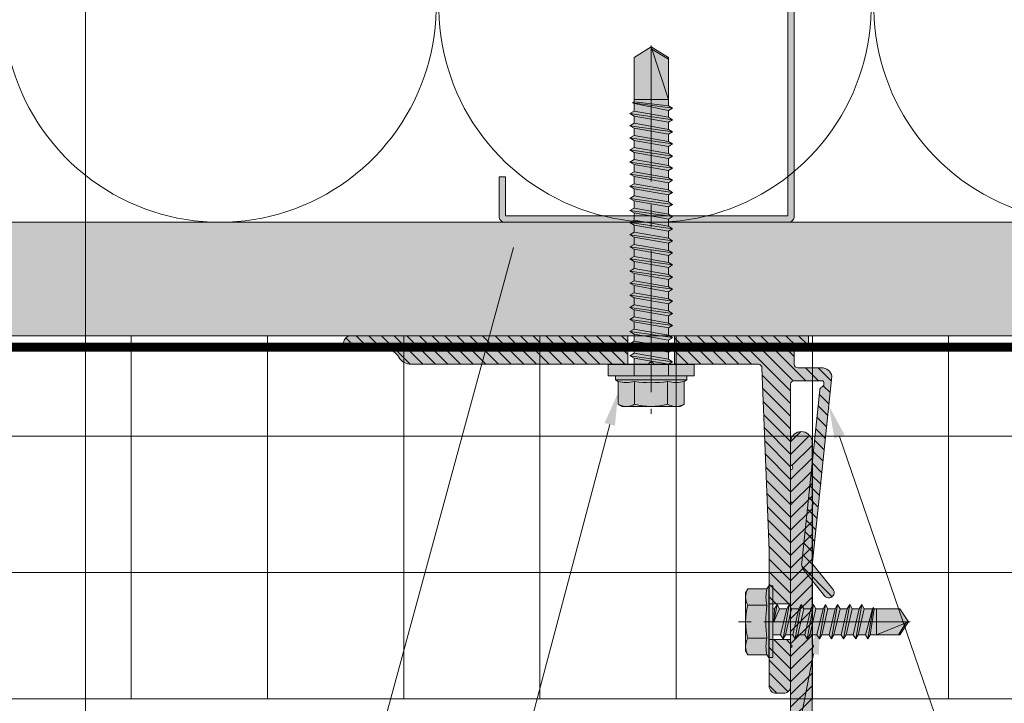
# Model space of a CAD drawing. Units: inches. Extents: x -656 to 317, y -265 to 292.
# Drawn here: x -41 to -35, y -50 to -46 of the extents above; entities that cross this region are included whole.
import ezdxf
from ezdxf import colors
from ezdxf.entities.mleader import LeaderData, LeaderLine
from ezdxf.math import Vec2, Vec3

# ---------------------------------------------------------------- set-up
doc = ezdxf.new("R2010")
doc.units = ezdxf.units.IN
doc.header["$MEASUREMENT"] = 0
for name, pattern in [('ACAD_ISO02W100', [15, 12, -3]), ('HIDDEN2', [0.1875, 0.125, -0.0625]), ('MITTE2', [28.575, 19.05, -3.175, 3.175, -3.175])]:
    doc.linetypes.add(name, pattern=pattern)
for name, color, linetype, lineweight in [('A-DETL-GENF', 3, 'Continuous', 5), ('A-DETL-INSL', 8, 'Continuous', 5), ('A-ext-insulation', 252, 'Continuous', 5), ('Allface-Accessories', 200, 'Continuous', 9), ('Allface-Alu-Profiles', 7, 'Continuous', 9), ('Allface-Alu-Profiles-hidden', 253, 'ACAD_ISO02W100', 9), ('Allface-Centerlines', 1, 'MITTE2', 9), ('Allface-Dimension', 94, 'Continuous', 9), ('barrier', 1, 'HIDDEN2', 5), ('HATCH', 8, 'Continuous', 5), ('I-WALL', 2, 'Continuous', 5)]:
    doc.layers.add(name, color=color, linetype=linetype, lineweight=lineweight)
doc.layers.add('Allface-Hidden', color=54, linetype='ACAD_ISO02W100', lineweight=9, plot=False)
doc.styles.add('Allface-dwg', font='arial.ttf')

# ---------------------------------------------------------------- blocks, each defined once
blk = doc.blocks.new('C Studs-Section - 6_-V30-Detail 106')
at = {"layer": 'A-DETL-GENF', "transparency": 33554559}
h = blk.add_hatch(color=256, dxfattribs=at)
h.dxf.hatch_style = 1
edge = h.paths.add_edge_path()
edge.add_line((-807.5975, 418.7212), (-809.16, 418.7212))
edge.add_arc((-809.16, 418.69), 0.0313, 90, 180)
edge.add_line((-809.1913, 418.69), (-809.1913, 418.4712))
edge.add_line((-809.1913, 418.4712), (-809.1561, 418.4712))
edge.add_line((-809.1561, 418.4712), (-809.1561, 418.6861))
edge.add_line((-809.1561, 418.6861), (-807.6014, 418.6861))
edge.add_line((-807.6014, 418.6861), (-807.6014, 412.7564))
edge.add_line((-807.6014, 412.7564), (-809.1561, 412.7564))
edge.add_line((-809.1561, 412.7564), (-809.1561, 412.9712))
edge.add_line((-809.1561, 412.9712), (-809.1913, 412.9712))
edge.add_line((-809.1913, 412.9712), (-809.1913, 412.7525))
edge.add_arc((-809.16, 412.7525), 0.0313, 180, 270)
edge.add_line((-809.16, 412.7212), (-807.5975, 412.7212))
edge.add_arc((-807.5975, 412.7525), 0.0313, 270, 360)
edge.add_line((-807.5663, 412.7525), (-807.5663, 418.69))
edge.add_arc((-807.5975, 418.69), 0.0312, 0, 90)
at = {"layer": 'A-DETL-GENF'}
blk.add_lwpolyline([(-807.5975, 418.7212), (-809.16, 418.7212, 0.414214), (-809.1913, 418.69), (-809.1913, 418.4712), (-809.1561, 418.4712), (-809.1561, 418.6861), (-807.6014, 418.6861), (-807.6014, 412.7564), (-809.1561, 412.7564), (-809.1561, 412.9712), (-809.1913, 412.9712), (-809.1913, 412.7525, 0.414214), (-809.16, 412.7212), (-807.5975, 412.7212, 0.414214), (-807.5663, 412.7525), (-807.5663, 418.69, 0.414214)], format="xyb", close=True, dxfattribs=at)
blk = doc.blocks.new('SLS60x46_fv')
at = {"transparency": 33554483}
h = blk.add_hatch(color=250, dxfattribs=at)
h.dxf.hatch_style = 1
h.paths.add_polyline_path([(-306.61, 157.79), (-307.18, 158.12), (-315.27, 158.12), (-315.85, 157.79), (-315.85, 154.62), (-316.23, 154.37), (-316.23, 153.82), (-317.23, 153.82), (-317.23, 152.22), (-313.62, 152.22), (-313.62, 151.37), (-314.22, 151.02), (-313.62, 150.67), (-313.62, 149.67), (-314.22, 149.33), (-313.62, 148.98), (-313.62, 147.98), (-314.22, 147.63), (-313.62, 147.29), (-313.62, 146.29), (-314.22, 145.94), (-313.62, 145.59), (-313.62, 144.59), (-314.22, 144.25), (-313.62, 143.9), (-313.62, 142.9), (-314.22, 142.56), (-313.62, 142.21), (-313.62, 141.21), (-314.22, 140.86), (-313.62, 140.52), (-313.62, 139.52), (-314.22, 139.17), (-313.62, 138.82), (-313.62, 137.82), (-314.22, 137.48), (-313.62, 137.13), (-313.62, 136.13), (-314.22, 135.78), (-313.62, 135.44), (-313.62, 134.44), (-314.22, 134.09), (-313.62, 133.75), (-313.62, 132.75), (-314.22, 132.4), (-313.62, 132.05), (-313.62, 131.05), (-314.22, 130.71), (-313.62, 130.36), (-313.62, 129.36), (-314.22, 129.01), (-313.62, 128.67), (-313.62, 127.67), (-314.22, 127.32), (-313.62, 126.97), (-313.62, 125.97), (-314.22, 125.63), (-313.62, 125.28), (-313.62, 124.28), (-314.22, 123.93), (-313.62, 123.59), (-313.62, 122.59), (-314.22, 122.24), (-313.62, 121.9), (-313.62, 120.9), (-314.22, 120.55), (-313.62, 120.2), (-313.62, 119.2), (-314.22, 118.86), (-313.62, 118.51), (-313.62, 117.51), (-314.22, 117.16), (-313.62, 116.82), (-313.62, 115.75), (-313.83, 115.63), (-313.62, 115.51), (-313.62, 115.2), (-313.62, 109.31), (-311.23, 107.82), (-308.82, 109.31), (-308.82, 116.05), (-308.22, 116.4), (-308.82, 116.74), (-308.82, 117.66), (-308.22, 118.01), (-308.82, 118.36), (-308.82, 119.36), (-308.22, 119.7), (-308.82, 120.05), (-308.82, 121.05), (-308.22, 121.4), (-308.82, 121.74), (-308.82, 122.74), (-308.22, 123.09), (-308.82, 123.43), (-308.82, 124.43), (-308.22, 124.78), (-308.82, 125.13), (-308.82, 126.13), (-308.22, 126.47), (-308.82, 126.82), (-308.82, 127.82), (-308.22, 128.17), (-308.82, 128.51), (-308.82, 129.51), (-308.22, 129.86), (-308.82, 130.21), (-308.82, 131.21), (-308.22, 131.55), (-308.82, 131.9), (-308.82, 132.9), (-308.22, 133.25), (-308.82, 133.59), (-308.82, 134.59), (-308.22, 134.94), (-308.82, 135.28), (-308.82, 136.28), (-308.22, 136.63), (-308.82, 136.98), (-308.82, 137.98), (-308.22, 138.32), (-308.82, 138.67), (-308.82, 139.67), (-308.22, 140.02), (-308.82, 140.36), (-308.82, 141.36), (-308.22, 141.71), (-308.82, 142.06), (-308.82, 143.06), (-308.22, 143.4), (-308.82, 143.75), (-308.82, 144.75), (-308.22, 145.09), (-308.82, 145.44), (-308.82, 146.44), (-308.22, 146.79), (-308.82, 147.13), (-308.82, 148.13), (-308.22, 148.48), (-308.82, 148.83), (-308.82, 149.83), (-308.22, 150.17), (-308.82, 150.52), (-308.82, 151.52), (-308.22, 151.87), (-308.83, 152.22), (-305.23, 152.22), (-305.23, 153.82), (-306.23, 153.82), (-306.23, 154.37), (-306.61, 154.62)])
for p, q in [((-315.85, 157.79), (-315.27, 158.12)), ((-315.85, 154.62), (-315.85, 157.79)), ((-315.27, 158.12), (-307.18, 158.12)), ((-313.54, 154.62), (-313.54, 157.79)), ((-308.92, 154.62), (-308.92, 157.79)), ((-308.92, 154.62), (-308.92, 157.59)), ((-306.61, 157.79), (-307.18, 158.12)), ((-306.61, 154.62), (-306.61, 157.79)), ((-306.61, 154.62), (-306.61, 157.59)), ((-316.23, 154.37), (-315.85, 154.62)), ((-316.23, 154.37), (-306.23, 154.37)), ((-316.23, 153.82), (-316.23, 154.37)), ((-306.23, 154.37), (-306.61, 154.62)), ((-306.23, 153.82), (-306.23, 154.37)), ((-316.23, 153.82), (-306.23, 153.82)), ((-313.62, 151.37), (-313.62, 153.82)), ((-308.82, 152.21), (-308.82, 153.82)), ((-314.22, 151.02), (-308.22, 151.87)), ((-313.62, 151.37), (-308.82, 152.21)), ((-313.62, 150.67), (-308.82, 151.52)), ((-308.82, 152.21), (-308.22, 151.87)), ((-308.22, 151.87), (-308.82, 151.52)), ((-308.82, 150.52), (-308.82, 151.52)), ((-313.62, 151.37), (-314.22, 151.02)), ((-314.22, 151.02), (-313.62, 150.67)), ((-314.22, 149.33), (-308.22, 150.17)), ((-313.62, 149.67), (-313.62, 150.67)), ((-313.62, 149.67), (-308.82, 150.52)), ((-308.82, 150.52), (-308.22, 150.17)), ((-308.22, 150.17), (-308.82, 149.83)), ((-313.62, 149.67), (-314.22, 149.33)), ((-314.22, 149.33), (-313.62, 148.98)), ((-313.62, 148.98), (-308.82, 149.83)), ((-313.62, 147.98), (-313.62, 148.98)), ((-313.62, 147.98), (-308.82, 148.83)), ((-308.82, 148.83), (-308.82, 149.83)), ((-308.82, 148.83), (-308.22, 148.48)), ((-314.22, 147.63), (-308.22, 148.48)), ((-313.62, 147.98), (-314.22, 147.63)), ((-314.22, 147.63), (-313.62, 147.29)), ((-313.62, 147.29), (-308.82, 148.13)), ((-308.22, 148.48), (-308.82, 148.13)), ((-308.82, 147.13), (-308.82, 148.13)), ((-314.22, 145.94), (-308.22, 146.79)), ((-313.62, 146.29), (-314.22, 145.94)), ((-313.62, 146.29), (-313.62, 147.29)), ((-313.62, 146.29), (-308.82, 147.13)), ((-313.62, 145.59), (-308.82, 146.44)), ((-308.82, 147.13), (-308.22, 146.79)), ((-308.22, 146.79), (-308.82, 146.44)), ((-308.82, 145.44), (-308.82, 146.44)), ((-314.22, 145.94), (-313.62, 145.59)), ((-314.22, 144.25), (-308.22, 145.09)), ((-313.62, 144.59), (-314.22, 144.25)), ((-313.62, 144.59), (-313.62, 145.59)), ((-313.62, 144.59), (-308.82, 145.44)), ((-313.62, 143.9), (-308.82, 144.75)), ((-308.82, 145.44), (-308.22, 145.09)), ((-308.22, 145.09), (-308.82, 144.75)), ((-308.82, 143.75), (-308.82, 144.75)), ((-314.22, 144.25), (-313.62, 143.9)), ((-314.22, 142.56), (-308.22, 143.4)), ((-313.62, 142.9), (-313.62, 143.9)), ((-313.62, 142.9), (-308.82, 143.75)), ((-308.82, 143.75), (-308.22, 143.4)), ((-308.22, 143.4), (-308.82, 143.06)), ((-313.62, 142.9), (-314.22, 142.56)), ((-314.22, 142.56), (-313.62, 142.21)), ((-313.62, 142.21), (-308.82, 143.06)), ((-313.62, 141.21), (-313.62, 142.21)), ((-313.62, 141.21), (-308.82, 142.06)), ((-308.82, 142.06), (-308.82, 143.06)), ((-308.82, 142.06), (-308.22, 141.71)), ((-314.22, 140.86), (-308.22, 141.71)), ((-313.62, 141.21), (-314.22, 140.86)), ((-314.22, 140.86), (-313.62, 140.52)), ((-313.62, 140.52), (-308.82, 141.36)), ((-313.62, 139.52), (-313.62, 140.52)), ((-308.22, 141.71), (-308.82, 141.36)), ((-308.82, 140.36), (-308.82, 141.36)), ((-314.22, 139.17), (-308.22, 140.02)), ((-313.62, 139.52), (-314.22, 139.17)), ((-314.22, 139.17), (-313.62, 138.82)), ((-313.62, 139.52), (-308.82, 140.36)), ((-313.62, 138.82), (-308.82, 139.67)), ((-308.82, 140.36), (-308.22, 140.02)), ((-308.22, 140.02), (-308.82, 139.67)), ((-308.82, 138.67), (-308.82, 139.67)), ((-314.22, 137.48), (-308.22, 138.32)), ((-314.22, 137.48), (-313.62, 137.82)), ((-313.62, 137.82), (-313.62, 138.82)), ((-313.62, 137.82), (-308.82, 138.67)), ((-313.62, 137.13), (-308.82, 137.98)), ((-308.22, 138.32), (-308.82, 138.67)), ((-308.82, 137.98), (-308.22, 138.32)), ((-308.82, 136.98), (-308.82, 137.98)), ((-313.62, 137.13), (-314.22, 137.48)), ((-314.22, 135.78), (-308.22, 136.63)), ((-313.62, 137.13), (-313.62, 136.13)), ((-313.62, 136.13), (-308.82, 136.98)), ((-308.82, 136.98), (-308.22, 136.63)), ((-308.22, 136.63), (-308.82, 136.28)), ((-313.62, 136.13), (-314.22, 135.78)), ((-314.22, 135.78), (-313.62, 135.44)), ((-314.22, 134.09), (-308.22, 134.94)), ((-313.62, 135.44), (-308.82, 136.28)), ((-313.62, 134.44), (-313.62, 135.44)), ((-313.62, 134.44), (-308.82, 135.28)), ((-308.82, 135.28), (-308.82, 136.28)), ((-308.22, 134.94), (-308.82, 135.28)), ((-308.82, 134.59), (-308.22, 134.94)), ((-314.22, 134.09), (-313.62, 134.44)), ((-313.62, 133.75), (-314.22, 134.09)), ((-313.62, 133.75), (-308.82, 134.59)), ((-313.62, 132.75), (-313.62, 133.75)), ((-313.62, 132.75), (-308.82, 133.59)), ((-308.82, 133.59), (-308.82, 134.59)), ((-308.82, 133.59), (-308.22, 133.25)), ((-314.22, 132.4), (-308.22, 133.25)), ((-313.62, 132.75), (-314.22, 132.4)), ((-314.22, 132.4), (-313.62, 132.05)), ((-313.62, 132.05), (-308.82, 132.9)), ((-308.22, 133.25), (-308.82, 132.9)), ((-308.82, 131.9), (-308.82, 132.9)), ((-314.22, 130.71), (-308.22, 131.55)), ((-314.22, 130.71), (-313.62, 131.05)), ((-313.62, 131.05), (-313.62, 132.05)), ((-313.62, 131.05), (-308.82, 131.9)), ((-313.62, 130.36), (-308.82, 131.21)), ((-308.22, 131.55), (-308.82, 131.9)), ((-308.82, 131.21), (-308.22, 131.55)), ((-308.82, 130.21), (-308.82, 131.21)), ((-313.62, 130.36), (-314.22, 130.71)), ((-314.22, 129.01), (-308.22, 129.86)), ((-313.62, 129.36), (-313.62, 130.36)), ((-313.62, 129.36), (-308.82, 130.21)), ((-313.62, 128.67), (-308.82, 129.51)), ((-308.82, 130.21), (-308.22, 129.86)), ((-308.22, 129.86), (-308.82, 129.51)), ((-308.82, 128.51), (-308.82, 129.51)), ((-313.62, 129.36), (-314.22, 129.01)), ((-314.22, 129.01), (-313.62, 128.67)), ((-314.22, 127.32), (-308.22, 128.17)), ((-313.62, 127.67), (-313.62, 128.67)), ((-313.62, 127.67), (-308.82, 128.51)), ((-308.22, 128.17), (-308.82, 128.51)), ((-308.82, 127.82), (-308.22, 128.17)), ((-314.22, 127.32), (-313.62, 127.67)), ((-313.62, 126.97), (-314.22, 127.32)), ((-313.62, 126.97), (-308.82, 127.82)), ((-313.62, 126.97), (-313.62, 125.97)), ((-313.62, 125.97), (-308.82, 126.82)), ((-308.82, 126.82), (-308.82, 127.82)), ((-308.82, 126.82), (-308.22, 126.47)), ((-314.22, 125.63), (-308.22, 126.47)), ((-313.62, 125.97), (-314.22, 125.63)), ((-314.22, 125.63), (-313.62, 125.28)), ((-313.62, 125.28), (-308.82, 126.13)), ((-308.22, 126.47), (-308.82, 126.13)), ((-308.82, 125.13), (-308.82, 126.13)), ((-314.22, 123.93), (-308.22, 124.78)), ((-314.22, 123.93), (-313.62, 124.28)), ((-313.62, 123.59), (-314.22, 123.93)), ((-313.62, 124.28), (-313.62, 125.28)), ((-313.62, 124.28), (-308.82, 125.13)), ((-313.62, 123.59), (-308.82, 124.43)), ((-308.22, 124.78), (-308.82, 125.13)), ((-308.82, 124.43), (-308.22, 124.78)), ((-308.82, 123.43), (-308.82, 124.43)), ((-314.22, 122.24), (-308.22, 123.09)), ((-313.62, 122.59), (-314.22, 122.24)), ((-313.62, 122.59), (-313.62, 123.59)), ((-313.62, 122.59), (-308.82, 123.43)), ((-313.62, 121.9), (-308.82, 122.74)), ((-308.82, 123.43), (-308.22, 123.09)), ((-308.22, 123.09), (-308.82, 122.74)), ((-308.82, 121.74), (-308.82, 122.74)), ((-314.22, 122.24), (-313.62, 121.9)), ((-314.22, 120.55), (-308.22, 121.4)), ((-313.62, 120.9), (-313.62, 121.9)), ((-313.62, 120.9), (-308.82, 121.74)), ((-308.82, 121.74), (-308.22, 121.4)), ((-308.22, 121.4), (-308.82, 121.05)), ((-313.62, 120.9), (-314.22, 120.55)), ((-314.22, 120.55), (-313.62, 120.2)), ((-313.62, 120.2), (-308.82, 121.05)), ((-313.62, 119.2), (-313.62, 120.2)), ((-313.62, 119.2), (-308.82, 120.05)), ((-308.82, 120.05), (-308.82, 121.05)), ((-308.22, 119.7), (-308.82, 120.05)), ((-314.22, 118.86), (-308.22, 119.7)), ((-314.22, 118.86), (-313.62, 119.2)), ((-313.62, 118.51), (-314.22, 118.86)), ((-313.62, 118.51), (-308.82, 119.36)), ((-313.62, 117.51), (-313.62, 118.51)), ((-308.82, 119.36), (-308.22, 119.7)), ((-308.82, 118.36), (-308.82, 119.36)), ((-314.22, 117.16), (-308.22, 118.01)), ((-313.62, 117.51), (-314.22, 117.16)), ((-314.22, 117.16), (-313.62, 116.82)), ((-313.62, 117.51), (-308.82, 118.36)), ((-313.62, 116.82), (-308.82, 117.66)), ((-308.82, 118.36), (-308.22, 118.01)), ((-308.22, 118.01), (-308.82, 117.66)), ((-308.82, 116.74), (-308.82, 117.66)), ((-313.83, 115.63), (-308.22, 116.4)), ((-313.62, 115.75), (-313.83, 115.63)), ((-313.62, 115.75), (-313.62, 116.82)), ((-313.62, 115.75), (-308.82, 116.74)), ((-313.62, 115.51), (-308.82, 116.05)), ((-308.22, 116.4), (-308.82, 116.74)), ((-308.82, 116.05), (-308.22, 116.4)), ((-308.82, 109.31), (-308.82, 116.05)), ((-313.83, 115.63), (-313.62, 115.51)), ((-313.62, 115.2), (-313.62, 115.51)), ((-313.62, 109.31), (-313.62, 115.2)), ((-308.82, 115.2), (-313.62, 115.2)), ((-311.23, 107.82), (-308.82, 115.2)), ((-311.23, 107.82), (-313.62, 109.31)), ((-311.23, 107.82), (-308.82, 109.31)), ((-311.11, 108.14), (-308.82, 109.55))]:
    blk.add_line(p, q)
blk.add_lwpolyline([(-305.23, 152.22), (-317.23, 152.22), (-317.23, 153.82), (-305.23, 153.82)], close=True)
for centre, radius, start, end in [((-314.69, 155.92), 2.2, 58.2882, 121.7118), ((-311.23, 149.86), 8.25, 73.7496, 106.2504), ((-307.76, 155.92), 2.2, 58.2882, 121.7118), ((-314.69, 149.72), 5.03, 76.7228, 103.2772), ((-311.23, 139.46), 15.33, 81.3353, 98.6647), ((-307.76, 149.72), 5.03, 76.7228, 103.2772)]:
    blk.add_arc(centre, radius, start, end)
at = {"layer": 'Allface-Centerlines'}
blk.add_line((-311.23, 107.62), (-311.23, 159.12), dxfattribs=at)
at = {"layer": 'Allface-Dimension', "style": 'Allface-dwg'}
blk.add_attdef('DIMENSION', (-315.43, 155.32), '', height=1.5, dxfattribs=at)
blk = doc.blocks.new('A-L04006016')
at = {"layer": 'Allface-Alu-Profiles', "lineweight": 0, "transparency": 33554483}
h = blk.add_hatch(color=251, dxfattribs=at)
h.dxf.hatch_style = 1
h.paths.add_polyline_path([(38, 0, 0.753212), (38.07, 2.3), (28.9, 3), (2.4, 3, -0.414214), (1.9, 3.5), (1.9, 9.76, -0.816497), (1.9, 10.24), (1.9, 29.75, -0.816497), (1.9, 30.24), (1.9, 49.75, -0.816497), (1.9, 50.24), (1.9, 54.65, -0.866025), (1.9, 55.35), (1.9, 58.75, 0.833333), (-1.1, 58.75), (-1.1, 50.24, 0.816497), (-1.1, 49.75), (-1.1, 30.24, 0.816497), (-1.1, 29.75), (-1.1, 10.24, 0.816497), (-1.1, 9.76), (-1.1, 1, 0.414214), (-0.1, 0)])
at = {"layer": 'Allface-Alu-Profiles-hidden', "transparency": 33554559}
h = blk.add_hatch(dxfattribs=at)
h.set_pattern_fill('ANSI31', color=256, scale=10, angle=90, style=0)
h.set_pattern_definition([(135, (92.1028, 0), (-0.883883, -0.883883), [])])
edge = h.paths.add_edge_path()
edge.add_line((1.9, 49.75), (1.9, 30.24))
edge.add_arc((1.95, 30), 0.25, 101.537, 258.463)
edge.add_line((1.9, 29.75), (1.9, 10.24))
edge.add_arc((1.95, 10), 0.25, 101.537, 258.463)
edge.add_line((1.9, 9.76), (1.9, 3.5))
edge.add_arc((2.4, 3.5), 0.5, 180, 270)
edge.add_line((2.4, 3), (28.9, 3))
edge.add_line((28.9, 3), (38.07, 2.3))
edge.add_arc((37.7, 1.16), 1.2, -75.6896, 72.2605, ccw=False)
edge.add_line((38, 0), (-0.1, 0))
edge.add_arc((-0.1, 1), 1, 180, 270, ccw=False)
edge.add_line((-1.1, 1), (-1.1, 9.76))
edge.add_arc((-1.05, 10), 0.25, 101.537, 258.463, ccw=False)
edge.add_line((-1.1, 10.24), (-1.1, 29.75))
edge.add_arc((-1.05, 30), 0.25, 101.537, 258.463, ccw=False)
edge.add_line((-1.1, 30.24), (-1.1, 49.75))
edge.add_arc((-1.05, 50), 0.25, 101.537, 258.463, ccw=False)
edge.add_line((-1.1, 50.24), (-1.1, 58.75))
edge.add_arc((0.4, 58.47), 1.52, 10.3889, 169.6111, ccw=False)
edge.add_line((1.9, 58.75), (1.9, 55.35))
edge.add_arc((1.95, 55), 0.35, 98.2132, 261.7868)
edge.add_line((1.9, 54.65), (1.9, 50.24))
edge.add_arc((1.95, 50), 0.25, 101.537, 258.463)
at = {"layer": 'Allface-Alu-Profiles'}
blk.add_lwpolyline([(1.9, 49.75), (1.9, 30.24, 0.816497), (1.9, 29.75), (1.9, 10.24, 0.816497), (1.9, 9.76), (1.9, 3.5, 0.414214), (2.4, 3), (28.9, 3), (38.07, 2.3, -0.753212), (38, 0), (-0.1, 0, -0.414214), (-1.1, 1), (-1.1, 9.76, -0.816497), (-1.1, 10.24), (-1.1, 29.75, -0.816497), (-1.1, 30.24), (-1.1, 49.75, -0.816497), (-1.1, 50.24), (-1.1, 58.75, -0.833333), (1.9, 58.75), (1.9, 55.35, 0.866025), (1.9, 54.65), (1.9, 50.24, 0.816497), (1.9, 49.75, -0.816497), (1.9, 50.24)], format="xyb", dxfattribs=at)
blk = doc.blocks.new('SLS48x19_bohr_fv')
at = {"transparency": 33554483}
h = blk.add_hatch(color=251, dxfattribs=at)
h.dxf.hatch_style = 1
h.paths.add_polyline_path([(1.81, 0), (5, 0), (5, 0.56), (4.62, 0.8), (4.62, 3.47), (4.05, 3.8), (-4.05, 3.8), (-4.62, 3.47), (-4.62, 0.8), (-5, 0.56), (-5, 0), (-1.79, 0), (-1.79, -0.26), (-2.39, -0.61), (-1.79, -0.96), (-1.79, -1.96), (-2.39, -2.3), (-1.79, -2.65), (-1.79, -3.65), (-2.39, -4), (-1.79, -4.34), (-1.79, -5.34), (-2.39, -5.69), (-1.79, -6.04), (-1.79, -7.04), (-2.39, -7.38), (-1.79, -7.73), (-1.79, -8.73), (-2.39, -9.07), (-1.79, -9.42), (-1.79, -10.42), (-2.39, -10.77), (-1.79, -11.11), (-1.79, -12.11), (-2.39, -12.46), (-1.79, -12.81), (-1.79, -13.95), (-2, -14.07), (-1.79, -14.2), (-1.79, -14.5), (-1.79, -17.8), (0, -19), (1.81, -17.8), (1.81, -13.65), (2.41, -13.31), (1.81, -12.96), (1.81, -11.96), (2.41, -11.61), (1.81, -11.27), (1.81, -10.27), (2.41, -9.92), (1.81, -9.57), (1.81, -8.57), (2.41, -8.23), (1.81, -7.88), (1.81, -6.88), (2.41, -6.54), (1.81, -6.19), (1.81, -5.19), (2.41, -4.84), (1.81, -4.5), (1.81, -3.5), (2.41, -3.15), (1.81, -2.8), (1.81, -1.8), (2.41, -1.46), (1.81, -1.11)])
for p, q in [((-4.62, 3.47), (-4.05, 3.8)), ((-4.62, 0.8), (-4.62, 3.47)), ((-4.05, 3.8), (4.05, 3.8)), ((-2.31, 0.8), (-2.31, 3.47)), ((2.31, 0.8), (2.31, 3.47)), ((2.31, 0.8), (2.31, 3.27)), ((4.62, 3.47), (4.05, 3.8)), ((4.62, 0.8), (4.62, 3.47)), ((4.62, 0.8), (4.62, 3.27)), ((-5, 0.56), (-4.62, 0.8)), ((-5, 0.56), (5, 0.56)), ((-5, 0), (-5, 0.56)), ((-5, 0), (5, 0)), ((5, 0.56), (4.62, 0.8)), ((5, 0), (5, 0.56)), ((-2.39, -0.61), (0.01, -0.18)), ((-2.39, -0.61), (-1.79, -0.26)), ((-1.79, -0.96), (-2.39, -0.61)), ((-1.79, -0.26), (-1.79, 0)), ((-1.79, -0.26), (0.01, -0.18)), ((-1.79, -0.96), (0.01, -0.18)), ((-1.79, -1.96), (-1.79, -0.96)), ((-1.79, -1.96), (1.81, -1.11)), ((1.81, -1.11), (1.81, 0)), ((1.81, -1.11), (2.41, -1.46)), ((-2.39, -2.3), (2.41, -1.46)), ((-1.79, -1.96), (-2.39, -2.3)), ((-2.39, -2.3), (-1.79, -2.65)), ((-1.79, -2.65), (1.81, -1.8)), ((-1.79, -3.65), (-1.79, -2.65)), ((2.41, -1.46), (1.81, -1.8)), ((1.81, -2.8), (1.81, -1.8)), ((-2.39, -4), (2.41, -3.15)), ((-2.39, -4), (-1.79, -3.65)), ((-1.79, -4.34), (-2.39, -4)), ((-1.79, -3.65), (1.81, -2.8)), ((-1.79, -4.34), (1.81, -3.5)), ((2.41, -3.15), (1.81, -2.8)), ((1.81, -3.5), (2.41, -3.15)), ((1.81, -4.5), (1.81, -3.5)), ((-2.39, -5.69), (2.41, -4.84)), ((-1.79, -5.34), (-2.39, -5.69)), ((-1.79, -4.34), (-1.79, -5.34)), ((-1.79, -5.34), (1.81, -4.5)), ((-1.79, -6.04), (1.81, -5.19)), ((1.81, -4.5), (2.41, -4.84)), ((2.41, -4.84), (1.81, -5.19)), ((1.81, -6.19), (1.81, -5.19)), ((-2.39, -5.69), (-1.79, -6.04)), ((-2.39, -7.38), (2.41, -6.54)), ((-1.79, -7.04), (-1.79, -6.04)), ((-1.79, -7.04), (1.81, -6.19)), ((-1.79, -7.73), (1.81, -6.88)), ((2.41, -6.54), (1.81, -6.19)), ((1.81, -6.88), (2.41, -6.54)), ((1.81, -7.88), (1.81, -6.88)), ((-2.39, -7.38), (-1.79, -7.04)), ((-1.79, -7.73), (-2.39, -7.38)), ((-2.39, -9.07), (2.41, -8.23)), ((-1.79, -8.73), (-1.79, -7.73)), ((-1.79, -8.73), (1.81, -7.88)), ((1.81, -7.88), (2.41, -8.23)), ((2.41, -8.23), (1.81, -8.57)), ((-1.79, -8.73), (-2.39, -9.07)), ((-2.39, -9.07), (-1.79, -9.42)), ((-1.79, -9.42), (1.81, -8.57)), ((-1.79, -10.42), (-1.79, -9.42)), ((-1.79, -10.42), (1.81, -9.57)), ((1.81, -9.57), (1.81, -8.57)), ((2.41, -9.92), (1.81, -9.57)), ((-2.39, -10.77), (2.41, -9.92)), ((-2.39, -10.77), (-1.79, -10.42)), ((-1.79, -11.11), (-2.39, -10.77)), ((-1.79, -11.11), (1.81, -10.27)), ((1.81, -10.27), (2.41, -9.92)), ((1.81, -11.27), (1.81, -10.27)), ((-2.39, -12.46), (2.41, -11.61)), ((-1.79, -12.11), (-2.39, -12.46)), ((-1.79, -12.11), (-1.79, -11.11)), ((-1.79, -12.11), (1.81, -11.27)), ((-1.79, -12.81), (1.81, -11.96)), ((1.81, -11.27), (2.41, -11.61)), ((2.41, -11.61), (1.81, -11.96)), ((1.81, -12.96), (1.81, -11.96)), ((-2.39, -12.46), (-1.79, -12.81)), ((-2, -14.07), (2.41, -13.31)), ((-1.79, -13.95), (-1.79, -12.81)), ((-1.79, -13.95), (1.81, -12.96)), ((-1.79, -14.2), (1.81, -13.65)), ((2.41, -13.31), (1.81, -12.96)), ((1.81, -13.65), (2.41, -13.31)), ((1.81, -17.8), (1.81, -13.65)), ((-1.79, -13.95), (-2, -14.07)), ((-2, -14.07), (-1.79, -14.2)), ((-1.79, -14.5), (-1.79, -14.2)), ((-1.79, -17.8), (-1.79, -14.5)), ((1.81, -14.5), (-1.79, -14.5)), ((0, -19), (1.81, -14.5)), ((0, -19), (-1.79, -17.8)), ((0, -19), (1.81, -17.8)), ((0.11, -18.68), (1.81, -17.57))]:
    blk.add_line(p, q)
for centre, radius, start, end in [((-3.46, 1.6), 2.2, 58.2882, 121.7118), ((0, -4.45), 8.25, 73.7496, 106.2504), ((3.46, 1.6), 2.2, 58.2882, 121.7118), ((-3.46, -4.09), 5.03, 76.7228, 103.2772), ((0, -14.35), 15.33, 81.3353, 98.6647), ((3.46, -4.09), 5.03, 76.7228, 103.2772)]:
    blk.add_arc(centre, radius, start, end)
at = {"layer": 'Allface-Centerlines'}
blk.add_line((0, -19.2), (0, 4.8), dxfattribs=at)
at = {"layer": 'Allface-Dimension', "style": 'Allface-dwg'}
blk.add_attdef('DIMENSION', (-4.2, 1.51), '', height=1.5, dxfattribs=at)
blk = doc.blocks.new('F1-50_tv')
at = {"layer": 'Allface-Alu-Profiles', "lineweight": 0, "transparency": 33554585}
h = blk.add_hatch(color=250, dxfattribs=at)
h.dxf.hatch_style = 1
h.paths.add_polyline_path([(0, -18.75), (4, -18.75), (4, -7, -0.414214), (4.5, -6.5), (30, -5.5), (37.5, -5.5), (37.5, -2.5), (6.8, -2.5, -0.414215), (6.3, -2), (6.3, 2, -0.530075), (7.18, 1.86, 0.270241), (7.58, 1.57), (31.73, -0.95, 0.198923), (32.83, -0.62), (36.38, 2.25, 1), (35.43, 3.42), (32.05, 0.67, -0.198923), (31.68, 0.57), (5.66, 3.28, 0.369899), (4.5, 1.81), (4.5, -1.5, -0.414214), (4, -2), (2, -2, -0.414214), (1.5, -1.5), (1.5, -0.2, 0.414214), (1.3, 0), (0.2, 0, 0.414214), (0, -0.2)])
h.paths.add_polyline_path([(4, -25.25), (0, -25.25), (0, -64, 1), (2, -64), (2, -59, -0.267949), (3, -57.27, 0.267949), (4, -55.54)])
h.paths.add_polyline_path([(49, -5.5, 0.414214), (50, -4.5), (50, -3.5, 0.414214), (49, -2.5), (42.5, -2.5), (42.5, -5.5)])
at = {"layer": 'Allface-Alu-Profiles-hidden', "transparency": 33554610}
h = blk.add_hatch(dxfattribs=at)
h.set_pattern_fill('ANSI31', color=256, scale=10, angle=180, style=0)
h.set_pattern_definition([(225, (-110.2486, 99.4913), (0.8838835, -0.8838835), [])])
h.paths.add_polyline_path([(30, -5.5), (37.5, -5.5), (37.5, -2.5), (6.8, -2.5, -0.414215), (6.3, -2), (6.3, 2, -0.541087), (7.18, 1.85, 0.26047), (7.58, 1.57), (31.73, -0.95, 0.198923), (32.83, -0.62), (36.38, 2.25, 1), (35.43, 3.42), (32.05, 0.67, -0.198923), (31.68, 0.57), (5.66, 3.28, 0.369899), (4.5, 1.81), (4.5, -1.5, -0.414214), (4, -2), (2, -2, -0.414214), (1.5, -1.5), (1.5, -0.2, 0.414214), (1.3, 0), (0.2, 0, 0.414214), (0, -0.2), (0, -18.75), (4, -18.75), (4, -7, -0.391435), (4.46, -6.5)])
h.paths.add_polyline_path([(4, -25.25), (0, -25.25), (0, -64, 1), (2, -64), (2, -59, -0.267949), (3, -57.27, 0.267949), (4, -55.54)])
h.paths.add_polyline_path([(50, -3.5, 0.414214), (49, -2.5), (42.5, -2.5), (42.5, -5.5), (49, -5.5, 0.414214), (50, -4.5)])
blk.add_lwpolyline([(0.2, 0, 0.414214), (0, -0.2), (0, -64, 1), (2, -64), (2, -59, -0.267949), (3, -57.27, 0.267949), (4, -55.54), (4, -22.35, -0.866025), (4, -21.65), (4, -7, -0.414214), (4.5, -6.5), (30, -5.5), (49, -5.5, 0.414214), (50, -4.5), (50, -3.5, 0.414214), (49, -2.5), (6.8, -2.5, -0.414215), (6.3, -2), (6.3, 2, -0.530075), (7.18, 1.86, 0.270241), (7.58, 1.57), (31.73, -0.95, 0.198923), (32.83, -0.62), (36.38, 2.25, 1), (35.43, 3.42), (32.05, 0.67, -0.198925), (31.68, 0.57), (5.66, 3.28, 0.369899), (4.5, 1.81), (4.5, -1.5, -0.414214), (4, -2), (2, -2, -0.414214), (1.5, -1.5), (1.5, -0.2, 0.414214), (1.3, 0)], format="xyb", close=True)
at = {"layer": 'Allface-Alu-Profiles-hidden'}
for p, q in [((37.5, -2.5), (37.5, -5.5)), ((42.5, -2.5), (42.5, -5.5)), ((0, -18.75), (4, -18.75)), ((0, -25.25), (4, -25.25))]:
    blk.add_line(p, q, dxfattribs=at)
at = {"layer": 'Allface-Centerlines'}
for p, q in [((40, -1.75), (40, -6.25)), ((-2, -22), (7.88, -22))]:
    blk.add_line(p, q, dxfattribs=at)

msp = doc.modelspace()

# ---------------------------------------------------------------- hatches: boundary and pattern name
at = {"layer": 'A-ext-insulation', "transparency": 33554483}
h = msp.add_hatch(dxfattribs=at)
h.set_pattern_fill('ANSI37', color=256, scale=6, angle=45, style=0)
h.set_pattern_definition([(90, (-913.8661, -1199.0581), (-0.75, 6e-16), []), (180, (-913.8661, -1199.0581), (-6e-16, -0.75), [])])
h.paths.add_polyline_path([(-53.27697, -48.00452), (-53.27697, -50.00452), (4.68964, -50.00452), (4.68964, -48.00452)])
at = {"layer": 'HATCH'}
h = msp.add_hatch(dxfattribs=at)
h.set_pattern_fill('AR-SAND', color=256, scale=0.25, style=0)
h.set_pattern_definition([(37.5, (3711.36485, -2483.1353), (-0.01574834, 0.481705942), [0, -0.38, 0, -0.425, 0, -0.40625]), (7.5, (3711.36485, -2483.1353), (0.44244418, 0.70553652), [0, -0.205, 0, -0.3425, 0, -0.13125]), (327.5, (3711.05735, -2483.1353), (0.778535465, 0.001414763), [0, -0.125, 0, -0.45, 0, -0.5875]), (317.5, (3711.05735, -2483.1353), (0.75153165, 0.21941889), [0, -0.0625, 0, -0.295, 0, -0.3375])])
h.paths.add_polyline_path([(-53.27697, -47.37952), (-53.27697, -48.00452), (2.06464, -48.00452), (2.06464, -47.37952)])
at = {"layer": 'HATCH', "transparency": 33554457}
msp.add_hatch(color=254, dxfattribs=at).paths.add_polyline_path([(-53.27697, -47.37952), (-53.27697, -48.00452), (2.06464, -48.00452), (2.06464, -47.37952)])

# ---------------------------------------------------------------- linework, layer by layer
at = {"layer": 'A-DETL-INSL'}
for points in [[(-41.94744, -42.9695, -1.4171127), (-39.70343, -42.9695), (-40.74968, -45.78951, 1.4171127), (-38.50567, -45.78951), (-39.55191, -42.9695, -0.5182501), (-38.42991, -41.37949, -0.5182501)], [(-38.42991, -41.37949, -0.5182501), (-37.3079, -42.9695), (-38.35415, -45.78951, 1.4171127), (-36.11014, -45.78951), (-37.15638, -42.9695, -1.4171127), (-34.91237, -42.9695), (-35.95862, -45.78951, 1.4171127), (-33.71461, -45.78951), (-34.76085, -42.9695, -1.4171127), (-32.51684, -42.9695), (-33.56309, -45.78951, 1.4171127), (-31.31907, -45.78951), (-32.36532, -42.9695, -1.4171127), (-30.12131, -42.9695), (-31.16756, -45.78951, 1.4171127), (-28.92354, -45.78951), (-29.96979, -42.9695, -1.4171127), (-27.72578, -42.9695), (-28.77203, -45.78951, 1.4171127), (-26.52801, -45.78951), (-27.57426, -42.9695, -1.4171127), (-25.33025, -42.9695), (-26.3765, -45.78951, 1.4171127), (-24.13248, -45.78951)]]:
    msp.add_lwpolyline(points, format="xyb", dxfattribs=at)
at = {"layer": 'A-ext-insulation', "transparency": 33554483}
msp.add_lwpolyline([(4.68964, -48.00452), (4.68964, -50.00452), (-53.27697, -50.00452), (-53.27697, -48.00452)], close=True, dxfattribs=at)
at = {"layer": 'Allface-Hidden'}
msp.add_lwpolyline([(-40.36709, -43.3714), (-26.11525, -43.3714), (-26.11525, -54.62707), (-40.36709, -54.62707)], close=True, dxfattribs=at)
at = {"layer": 'barrier', "const_width": 0.05}
msp.add_lwpolyline([(38.07901, -0.43856), (38.07901, -4.97106), (2.75214, -4.97106), (2.75214, -48.06702), (-53.27697, -48.06702)], dxfattribs=at)
at = {"layer": 'I-WALL'}
for p, q in [((-53.27697, -47.37952), (2.06464, -47.37952)), ((-53.27697, -48.00452), (2.68964, -48.00452))]:
    msp.add_line(p, q, dxfattribs=at)

# ---------------------------------------------------------------- block references
at = {"layer": 'A-DETL-GENF'}
msp.add_blockref('C Studs-Section - 6_-V30-Detail 106', (771.10078, -460.10076), dxfattribs=at)
at = {"layer": 'Allface-Accessories', "xscale": -0.03937, "yscale": 0.03937, "zscale": 0.03937}
for name, p, rotation in [('SLS60x46_fv', (-25.00018, -42.16924), 180), ('SLS48x19_bohr_fv', (-36.58387, -49.57932), 90.00000000000007)]:
    msp.add_blockref(name, p, dxfattribs=dict(at, rotation=rotation))
at = {"layer": 'Allface-Alu-Profiles', "xscale": 0.03937, "yscale": 0.03937, "zscale": 0.03937, "rotation": 270}
msp.add_blockref('F1-50_tv', (-36.38702, -48.00452), dxfattribs=at)
at = {"layer": 'Allface-Alu-Profiles', "xscale": -0.03937, "yscale": 0.03937, "zscale": 0.03937}
msp.add_blockref('A-L04006016', (-36.41064, -50.89477), dxfattribs=at)

# ---------------------------------------------------------------- leaders
at = {"layer": 'Allface-Dimension'}
ml = msp.add_multileader_mtext('Standard', dxfattribs=at)
ml.set_content('1', color=256, style='Allface-dwg')
ml.set_leader_properties(color=256, linetype='ByLayer', lineweight=-1)
ml.build(insert=Vec2(0, 0))
ml.multileader.update_dxf_attribs({"has_text_frame": 1, "dogleg_length": 0.08, "arrow_head_size": 0.18, "scale": 2})
ctx = ml.context
ctx.base_point, ctx.scale, ctx.char_height, ctx.arrow_head_size, ctx.landing_gap_size, ctx.plane_origin = Vec3(-39.99782, -53.32423), 2, 0.18, 0.18, 0.09, Vec3(-43.34113, -49.26223)
ctx.text_align_type = 2
notes = []
notes.append((ctx, [(1, (1, 1, 0), (-39.59152, -53.32423), (-1, 0), 0.16, [(0, [(-37.96335, -47.34437)], 0, [])])]))
ctx.mtext.insert, ctx.mtext.alignment, ctx.mtext.flow_direction = Vec3(-39.84152, -53.23423), 3, 5
ml = msp.add_multileader_mtext('Standard', dxfattribs=at)
ml.set_content('2', color=256, style='Allface-dwg')
ml.set_leader_properties(color=256, linetype='ByLayer', lineweight=-1)
ml.build(insert=Vec2(0, 0))
ml.multileader.update_dxf_attribs({"has_text_frame": 1, "dogleg_length": 0.08, "arrow_head_size": 0.18, "scale": 2})
ctx = ml.context
ctx.base_point, ctx.scale, ctx.char_height, ctx.arrow_head_size, ctx.landing_gap_size, ctx.plane_origin = Vec3(-39.21773, -53.32423), 2, 0.18, 0.18, 0.09, Vec3(-42.50812, -49.26223)
ctx.text_align_type = 2
notes.append((ctx, [(1, (1, 1, 0), (-38.75851, -53.32423), (-1, 0), 0.16, [(0, [(-37.435, -48.31888)], 0, [])])]))
ctx.mtext.insert, ctx.mtext.alignment, ctx.mtext.flow_direction = Vec3(-39.00851, -53.23423), 3, 5
ml = msp.add_multileader_mtext('Standard', dxfattribs=at)
ml.set_content('3/4', color=256, style='Allface-dwg')
ml.set_leader_properties(color=256, linetype='ByLayer', lineweight=-1)
ml.build(insert=Vec2(0, 0))
ml.multileader.update_dxf_attribs({"has_text_frame": 1, "dogleg_length": 0.08, "arrow_head_size": 0.18, "scale": 2})
ctx = ml.context
ctx.base_point, ctx.scale, ctx.char_height, ctx.arrow_head_size, ctx.landing_gap_size, ctx.plane_origin = Vec3(-34.41831, -53.32423), 2, 0.18, 0.18, 0.09, Vec3(-38.92619, -49.26223)
ctx.text_align_type = 2
notes.append((ctx, [(0, (1, 1, 0), (-34.57831, -53.32423), (1, 0), 0.16, [(0, [(-36.27496, -48.38976)], 0, [])])]))
ctx.mtext.insert, ctx.mtext.alignment, ctx.mtext.flow_direction = Vec3(-34.00146, -53.23264), 3, 5
ml = msp.add_multileader_mtext('Standard', dxfattribs=at)
ml.set_content('5', color=256, style='Allface-dwg')
ml.set_leader_properties(color=256, linetype='ByLayer', lineweight=-1)
ml.build(insert=Vec2(0, 0))
ml.multileader.update_dxf_attribs({"has_text_frame": 1, "dogleg_length": 0.08, "arrow_head_size": 0.18, "scale": 2})
ctx = ml.context
ctx.base_point, ctx.scale, ctx.char_height, ctx.arrow_head_size, ctx.landing_gap_size, ctx.plane_origin = Vec3(-37.52804, -53.32423), 2, 0.18, 0.18, 0.09, Vec3(-40.8183, -49.26223)
ctx.text_align_type = 2
notes.append((ctx, [(1, (1, 1, 0), (-37.06869, -53.32423), (-1, 0), 0.16, [(0, [(-36.32354, -49.57959)], 0, [])])]))
ctx.mtext.insert, ctx.mtext.alignment, ctx.mtext.flow_direction = Vec3(-37.31869, -53.2327), 3, 5
for ctx, leaders in notes:
    for number, flags, end, landing, length, lines in leaders:
        leader = LeaderData()
        leader.index, (leader.has_last_leader_line, leader.has_dogleg_vector, leader.attachment_direction) = number, flags
        leader.last_leader_point, leader.dogleg_vector, leader.dogleg_length = Vec3(end), Vec3(landing), length
        for number, points, colour, breaks in lines:
            line = LeaderLine()
            line.index, line.vertices, line.color, line.breaks = number, Vec3.list(points), colors.encode_raw_color(colour), breaks
            leader.lines.append(line)
        ctx.leaders.append(leader)

doc.saveas('drawing.dxf')
